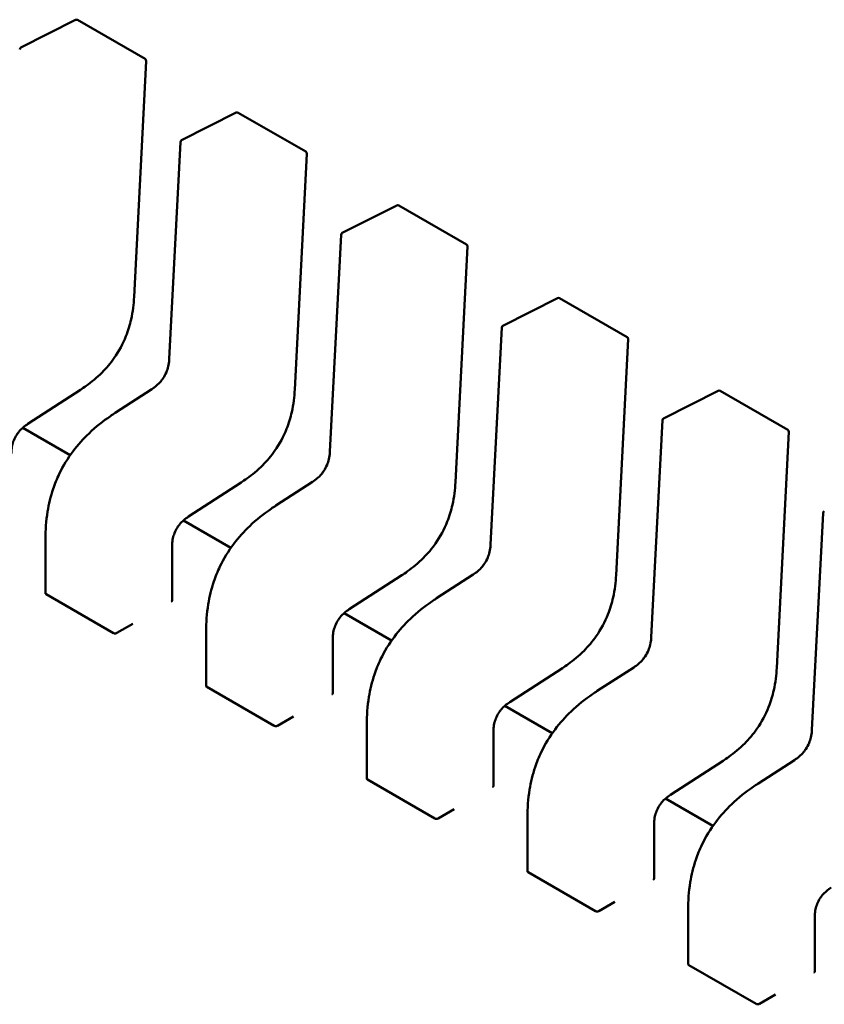
# Model space of a CAD drawing. Units: inches. Extents: x 4 to 172, y 2 to 134.
# Drawn here: x 132 to 132, y 98 to 98 of the extents above; entities that cross this region are included whole.
import ezdxf

# ---------------------------------------------------------------- set-up
doc = ezdxf.new("R2010")
doc.units = ezdxf.units.IN
doc.header["$LTSCALE"] = 8
doc.header["$MEASUREMENT"] = 0
doc.layers.add('Visible (ANSI)', color=7, linetype='Continuous', lineweight=50)

msp = doc.modelspace()

# ---------------------------------------------------------------- linework, layer by layer
at = {"layer": 'Visible (ANSI)'}
for p, q in [((131.6774310945872, 98.26461811676288), (131.6858289206907, 98.26887351156056)), ((131.6861620814, 98.26886441650721), (131.6965552519371, 98.26286391684295)), ((131.6967297687577, 98.26254288298288), (131.6948618908623, 98.22620043994938)), ((131.7021767387232, 98.25033121280043), (131.7105745648267, 98.2545866075981)), ((131.7109077255359, 98.25457751254473), (131.7213008960731, 98.2485770128805)), ((131.7002687571407, 98.21663656432293), (131.7019854263669, 98.25003700967012)), ((131.7214754128937, 98.24825597902043), (131.7196075349983, 98.2119135359869)), ((131.7269223828592, 98.23604430883798), (131.7353202089627, 98.24029970363564)), ((131.735653369672, 98.24029060858228), (131.7460465402091, 98.23429010891805)), ((131.7250144012767, 98.20234966036045), (131.7267310705029, 98.23575010570767)), ((131.7462210570297, 98.23396907505797), (131.7443531791343, 98.19762663202444)), ((131.7516680269952, 98.2217574048755), (131.7600658530987, 98.22601279967317)), ((131.760399013808, 98.22600370461981), (131.7707921843451, 98.22000320495559)), ((131.7497600454127, 98.18806275639801), (131.7514767146389, 98.22146320174521)), ((131.7709667011657, 98.21968217109551), (131.7690988232703, 98.183339728062)), ((131.6865866015101, 98.21186721811652), (131.6785011807033, 98.20662806934402)), ((131.6919594298287, 98.20832948388289), (131.6975749017826, 98.21196816808964)), ((131.7764136711313, 98.20747050091306), (131.7848114972347, 98.21172589571071)), ((131.785144657944, 98.21171680065736), (131.7955378284811, 98.20571630099312)), ((131.6919593279197, 98.20832941776409), (131.691959429828, 98.208329483884)), ((131.7745056895487, 98.17377585243557), (131.7762223587749, 98.20717629778274)), ((131.6850193623809, 98.20181055077425), (131.6777113599999, 98.20602982781553)), ((131.7957123453017, 98.20539526713306), (131.7938444674063, 98.16905282409952)), ((131.7113322456461, 98.19758031415405), (131.7032468248394, 98.19234116538154)), ((131.7167050739647, 98.19404257992043), (131.7223205459187, 98.19768126412718)), ((131.7167049720556, 98.19404251380163), (131.7167050739641, 98.19404257992154)), ((131.7992513336847, 98.1594889484731), (131.8009680029109, 98.19288939382028)), ((131.7097650065169, 98.18752364681177), (131.7024570041359, 98.19174292385307)), ((131.6811975769611, 98.18053702562824), (131.6811975768747, 98.18890060998267)), ((131.700704178929, 98.18775765779174), (131.7007041790154, 98.17939331760331)), ((131.7360778897821, 98.1832934101916), (131.7279924689753, 98.1780542614191)), ((131.7414507181007, 98.17975567595798), (131.7470661900547, 98.18339436016473)), ((131.6813000767753, 98.18038685575446), (131.6916932473124, 98.17438635609022)), ((131.7414506161917, 98.17975560983918), (131.7414507181001, 98.17975567595906)), ((131.7345106506529, 98.17323674284933), (131.7272026482719, 98.17745601989061)), ((131.6921919736891, 98.17440332662473), (131.6946665380725, 98.17583201703762)), ((131.7059432210971, 98.16625012166578), (131.7059432210107, 98.17461370602021)), ((131.725449823065, 98.17347075382928), (131.7254498231514, 98.16510641364088)), ((131.7608235339181, 98.16900650622914), (131.7527381131114, 98.16376735745665)), ((131.7661963622368, 98.16546877199553), (131.7718118341907, 98.16910745620225)), ((131.7060457209113, 98.166099951792), (131.7164388914484, 98.16009945212777)), ((131.7661962603277, 98.1654687058767), (131.7661963622361, 98.16546877199661)), ((131.7592562947889, 98.15894983888687), (131.7519482924079, 98.16316911592816)), ((131.7169376178251, 98.16011642266227), (131.7194121822085, 98.16154511307516)), ((131.7306888652331, 98.15196321770333), (131.7306888651467, 98.16032680205775)), ((131.750195467201, 98.15918384986682), (131.7501954672874, 98.1508195096784)), ((131.7909420063728, 98.15118186803306), (131.7965574783267, 98.15482055223981)), ((131.7855691780541, 98.1547196022667), (131.7774837572474, 98.14948045349419)), ((131.7307913650473, 98.15181304782955), (131.7411845355844, 98.1458125481653)), ((131.7909419044637, 98.15118180191426), (131.7909420063721, 98.15118186803417)), ((131.784001938925, 98.14466293492443), (131.776693936544, 98.1488822119657)), ((131.7416832619611, 98.14582951869981), (131.7441578263445, 98.1472582091127)), ((131.7554345093691, 98.13767631374087), (131.7554345092827, 98.1460398980953)), ((131.774941111337, 98.14489694590436), (131.7749411114234, 98.13653260571594)), ((131.7555370091833, 98.13752614386706), (131.7659301797204, 98.13152564420285)), ((131.7664289060971, 98.13154261473736), (131.7689034704805, 98.13297130515024)), ((131.7801801535051, 98.12338940977841), (131.7801801534187, 98.13175299413284)), ((131.799686755473, 98.1306100419419), (131.7996867555594, 98.12224570175349)), ((131.7802826533193, 98.12323923990462), (131.7906758238564, 98.1172387402404)), ((131.7911745502332, 98.1172557107749), (131.7936491146165, 98.11868440118779))]:
    msp.add_line(p, q, dxfattribs=at)
for centre, radius, start, end in [((131.6859871032754, 98.26856134549791), 0.0003499562554845, 60.00000060256098, 116.8725071018454), ((131.6775892771719, 98.26430595070028), 0.0003499562554374, 116.8725071018893, 177.0577619318621), ((131.6963802738124, 98.2625608458337), 0.00034995625547, 357.0577808302687, 60.00000058846163), ((131.7107327474114, 98.25427444153547), 0.0003499562554846, 60.00000060256098, 116.8725071018454), ((131.7023349213078, 98.2500190467378), 0.0003499562554375, 116.8725071018893, 177.0577619355213), ((131.7211259179485, 98.24827394187125), 0.00034995625547, 357.0577808302687, 60.00000058846163), ((131.7354783915474, 98.23998753757299), 0.0003499562554846, 60.00000060256098, 116.8725071018454), ((131.7270805654439, 98.23573214277535), 0.0003499562554375, 116.8725071051577, 177.0577619355213), ((131.7458715620845, 98.23398703790878), 0.00034995625547, 357.0577808302687, 60.00000058937762), ((131.7602240356834, 98.22570063361053), 0.0003499562554847, 60.00000060256098, 116.8725071018454), ((131.7518262095799, 98.2214452388129), 0.0003499562554374, 116.8725071018893, 177.0577619318621), ((131.7706172062205, 98.21970013394633), 0.00034995625547, 357.0577808302687, 60.00000058846163), ((131.7849696798194, 98.21141372964809), 0.0003499562554846, 60.00000060256098, 116.8725071018454), ((131.7765718537159, 98.20715833485043), 0.0003499562554375, 116.8725071018893, 177.0577619336916), ((131.7953628503565, 98.20541322998388), 0.00034995625547, 357.0577808302687, 60.00000058846163), ((131.8013174978519, 98.19287143088798), 0.0003499562554374, 116.8725071018893, 177.0577619318621)]:
    msp.add_arc(centre, radius, start, end, dxfattribs=at)
for centre, major_axis, ratio, start_param, end_param in [((131.7005890484718, 98.17639399911525), (0.0017497812466171, 0.0030307100935547), 0.577350276074549, 0.7802939001162211, 0.785398157429527), ((131.6921919737186, 98.17154594574784), (0.0017497812455605, 0.0030307100917248), 0.5773502760745572, 0.7853981574385501, 0.7869392349839837), ((131.7253346926078, 98.16210709515278), (0.0017497812466171, 0.0030307100935547), 0.577350276074549, 0.7802939001162211, 0.785398157429527), ((131.7169376178546, 98.15725904178538), (0.0017497812455605, 0.0030307100917248), 0.5773502760745572, 0.7853981574385501, 0.7869392349839837), ((131.7500803367438, 98.14782019119032), (0.0017497812466171, 0.0030307100935547), 0.577350276074549, 0.7802939001162211, 0.785398157429527), ((131.7416832619906, 98.14297213782291), (0.0017497812455605, 0.0030307100917248), 0.5773502760745572, 0.7853981574385501, 0.7869392349839837), ((131.7748259808798, 98.13353328722786), (0.0017497812466171, 0.0030307100935547), 0.577350276074549, 0.7802939001162211, 0.785398157429527), ((131.7664289061266, 98.12868523386045), (0.0017497812455605, 0.0030307100917248), 0.5773502760745572, 0.7853981574385501, 0.7869392349839837), ((131.7995716250158, 98.11924638326543), (0.0017497812466171, 0.0030307100935547), 0.577350276074549, 0.7802939001162211, 0.785398157429527), ((131.7911745502627, 98.114398329898), (0.0017497812455605, 0.0030307100917248), 0.5773502760745572, 0.7853981574385501, 0.7869392349839837)]:
    msp.add_ellipse(centre, major_axis=major_axis, ratio=ratio, start_param=start_param, end_param=end_param, dxfattribs=at)
for points, knots in [([(131.6948618638161, 98.22619993777461), (131.6947990904092, 98.22508535814976), (131.6946663863776, 98.22392488229292), (131.6942081343573, 98.22188071361003), (131.6939429038037, 98.22100189978954), (131.6931449698925, 98.21898125313221), (131.6925270983134, 98.21781790555053), (131.6912293999415, 98.21597071319063), (131.6905857876588, 98.21521191025342), (131.6891377872301, 98.21375574992936), (131.6883122062238, 98.21307732830499), (131.6871872425231, 98.21226883347295), (131.6868873047757, 98.2120641675974), (131.6865870228841, 98.211867492625)], [0, 0, 0, 0, 0.0056513786350268, 0.0056513786350268, 0.009718039406083, 0.009718039406083, 0.0151542799049517, 0.0151542799049517, 0.0194669323343127, 0.0194669323343127, 0.0244937579576031, 0.0244937579576031, 0.026310939270596, 0.026310939270596, 0.026310939270596, 0.026310939270596]), ([(131.6975746207225, 98.21196798531548), (131.6978248278094, 98.21213127840883), (131.6980757617219, 98.21231450295409), (131.6985398338624, 98.21271624230833), (131.698756509038, 98.21293284561001), (131.6990884737308, 98.21332744270575), (131.6992137048541, 98.21349306384369), (131.6995242017895, 98.21395755114457), (131.6996934461501, 98.21427811190436), (131.6999445566587, 98.21488551287236), (131.7000375191859, 98.2151785536137), (131.7001874906057, 98.21581079621797), (131.7002342015026, 98.2161512718716), (131.7002625451726, 98.21653129014487), (131.7002659257533, 98.21658420651858), (131.7002687715261, 98.21663683710834)], [0, 0, 0, 0, 0.0015406334198926, 0.0015406334198926, 0.0029291156423394, 0.0029291156423394, 0.003825944826055, 0.003825944826055, 0.0053354328560693, 0.0053354328560693, 0.0066972331740945, 0.0066972331740945, 0.0083671801517783, 0.0083671801517783, 0.0086390317629405, 0.0086390317629405, 0.0086390317629405, 0.0086390317629405]), ([(131.7196075079521, 98.21191303381215), (131.7195447345452, 98.21079845418728), (131.7194120305136, 98.20963797833043), (131.7189537784933, 98.20759380964758), (131.7186885479397, 98.20671499582706), (131.7178906140284, 98.20469434916971), (131.7172727424494, 98.20353100158805), (131.7159750440775, 98.20168380922814), (131.7153314317948, 98.20092500629094), (131.7138834313661, 98.1994688459669), (131.7130578503598, 98.19879042434253), (131.7119328866592, 98.19798192951048), (131.7116329489117, 98.19777726363495), (131.7113326670201, 98.19758058866256)], [0, 0, 0, 0, 0.0056513786350769, 0.0056513786350769, 0.0097180394061157, 0.0097180394061157, 0.015154279904975, 0.015154279904975, 0.0194669323343287, 0.0194669323343287, 0.0244937579576106, 0.0244937579576106, 0.026310939270594, 0.026310939270594, 0.026310939270594, 0.026310939270594]), ([(131.681197576958, 98.18890074936517), (131.681199193595, 98.19025375849876), (131.6812902420335, 98.19166911147806), (131.6817180245357, 98.19426302310293), (131.6819975777405, 98.19543608295106), (131.6826518567086, 98.19738091686932), (131.682967084278, 98.19816175226651), (131.6839162469921, 98.2001428450697), (131.6846454102876, 98.20133555633215), (131.6862127106189, 98.20341717981793), (131.6870541572586, 98.2043421018163), (131.6889804497295, 98.20617994727182), (131.6900942057699, 98.2070575376027), (131.6914578111416, 98.20799885566751), (131.6917084610041, 98.20816643959041), (131.6919593279196, 98.20832941776547)], [0, 0, 0, 0, 0.0070705997800527, 0.0070705997800527, 0.012552955632096, 0.012552955632096, 0.0161923112784167, 0.0161923112784167, 0.0220221067529449, 0.0220221067529449, 0.0275190753134892, 0.0275190753134892, 0.0342801777997851, 0.0342801777997851, 0.0357991314920538, 0.0357991314920538, 0.0357991314920538, 0.0357991314920538]), ([(131.678501530138, 98.20662829678045), (131.6782512028396, 98.20646464050562), (131.6780000448858, 98.20628154107257), (131.677539118946, 98.20588029573629), (131.6773254472406, 98.2056645738874), (131.677005879632, 98.20527752840526), (131.6768888862508, 98.20511973047167), (131.6766033911537, 98.20468283805876), (131.6764499168309, 98.20438414953317), (131.6762277939411, 98.20382539824706), (131.6761474284152, 98.20355928810514), (131.6760201450437, 98.20298649723858), (131.6759835547284, 98.2026791074381), (131.675961848168, 98.20226985028867), (131.6759589300254, 98.20215622393664), (131.6759585340645, 98.20204414961962)], [0, 0, 0, 0, 0.0015413817555285, 0.0015413817555285, 0.0029128343428373, 0.0029128343428373, 0.0037590340417803, 0.0037590340417803, 0.0051575177687747, 0.0051575177687747, 0.0063970535516768, 0.0063970535516768, 0.0079200652042248, 0.0079200652042248, 0.0085170581585994, 0.0085170581585994, 0.0085170581585994, 0.0085170581585994]), ([(131.7223202648585, 98.19768108135301), (131.7225704719454, 98.1978443744464), (131.7228214058579, 98.19802759899164), (131.7232854779984, 98.1984293383459), (131.723502153174, 98.1986459416476), (131.7238341178668, 98.19904053874333), (131.7239593489901, 98.19920615988129), (131.7242698459255, 98.19967064718215), (131.7244390902861, 98.1999912079419), (131.7246902007947, 98.20059860890989), (131.7247831633219, 98.20089164965123), (131.7249331347418, 98.20152389225554), (131.7249798456386, 98.20186436790914), (131.7250081893086, 98.20224438618241), (131.7250115698893, 98.2022973025561), (131.7250144156621, 98.20234993314588)], [0, 0, 0, 0, 0.0015406334199475, 0.0015406334199475, 0.0029291156424215, 0.0029291156424215, 0.0038259448261147, 0.0038259448261147, 0.0053354328560658, 0.0053354328560658, 0.0066972331741061, 0.0066972331741061, 0.0083671801517828, 0.0083671801517828, 0.0086390317629395, 0.0086390317629395, 0.0086390317629395, 0.0086390317629395]), ([(131.7443531520881, 98.19762612984971), (131.7442903786812, 98.19651155022484), (131.7441576746496, 98.19535107436799), (131.7436994226294, 98.19330690568513), (131.7434341920757, 98.19242809186461), (131.7426362581645, 98.1904074452073), (131.7420183865855, 98.1892440976256), (131.7407206882135, 98.1873969052657), (131.7400770759309, 98.18663810232847), (131.7386290755021, 98.18518194200445), (131.7378034944958, 98.18450352038008), (131.7366785307952, 98.18369502554803), (131.7363785930477, 98.18349035967248), (131.7360783111561, 98.1832936847001)], [0, 0, 0, 0, 0.0056513786350413, 0.0056513786350413, 0.0097180394060976, 0.0097180394060976, 0.0151542799049564, 0.0151542799049564, 0.019466932334323, 0.019466932334323, 0.0244937579576026, 0.0244937579576026, 0.0263109392705962, 0.0263109392705962, 0.0263109392705962, 0.0263109392705962]), ([(131.705943221094, 98.17461384540273), (131.705944837731, 98.17596685453628), (131.7060358861695, 98.1773822075156), (131.7064636686718, 98.17997611914048), (131.7067432218765, 98.18114917898858), (131.7073975008446, 98.18309401290686), (131.707712728414, 98.18387484830404), (131.7086618911281, 98.18585594110723), (131.7093910544236, 98.18704865236968), (131.710958354755, 98.18913027585546), (131.7117998013946, 98.19005519785382), (131.7137260938655, 98.19189304330935), (131.7148398499059, 98.19277063364022), (131.7162034552776, 98.19371195170504), (131.7164541051401, 98.19387953562796), (131.7167049720556, 98.19404251380301)], [0, 0, 0, 0, 0.00707059978004, 0.00707059978004, 0.0125529556320844, 0.0125529556320844, 0.0161923112784037, 0.0161923112784037, 0.0220221067529183, 0.0220221067529183, 0.0275190753134662, 0.0275190753134662, 0.0342801777997545, 0.0342801777997545, 0.0357991314920515, 0.0357991314920515, 0.0357991314920515, 0.0357991314920515]), ([(131.703247174274, 98.192341392818), (131.7029968469757, 98.19217773654314), (131.7027456890219, 98.19199463711013), (131.7022847630821, 98.19159339177389), (131.7020710913766, 98.191377669925), (131.701751523768, 98.19099062444288), (131.7016345303868, 98.19083282650926), (131.7013490352898, 98.19039593409636), (131.7011955609669, 98.19009724557078), (131.7009734380771, 98.18953849428465), (131.7008930725512, 98.18927238414271), (131.7007657891797, 98.18869959327616), (131.7007291988644, 98.1883922034757), (131.700707492304, 98.18798294632623), (131.7007045741614, 98.1878693199742), (131.7007041782005, 98.18775724565718)], [0, 0, 0, 0, 0.001541381755422, 0.001541381755422, 0.0029128343427038, 0.0029128343427038, 0.0037590340416803, 0.0037590340416803, 0.0051575177686982, 0.0051575177686982, 0.0063970535515926, 0.0063970535515926, 0.0079200652041382, 0.0079200652041382, 0.0085170581585999, 0.0085170581585999, 0.0085170581585999, 0.0085170581585999]), ([(131.7470659089945, 98.18339417739055), (131.7473161160814, 98.18355747048393), (131.7475670499939, 98.18374069502919), (131.7480311221344, 98.18414243438345), (131.7482477973101, 98.18435903768513), (131.7485797620028, 98.18475363478089), (131.7487049931262, 98.18491925591881), (131.7490154900616, 98.18538374321969), (131.7491847344221, 98.18570430397946), (131.7494358449307, 98.18631170494747), (131.749528807458, 98.1866047456888), (131.7496787788778, 98.1872369882931), (131.7497254897746, 98.1875774639467), (131.7497538334446, 98.18795748221997), (131.7497572140253, 98.18801039859366), (131.7497600597981, 98.18806302918343)], [0, 0, 0, 0, 0.001540633419955, 0.001540633419955, 0.0029291156424318, 0.0029291156424318, 0.0038259448261214, 0.0038259448261214, 0.0053354328560967, 0.0053354328560967, 0.0066972331741319, 0.0066972331741319, 0.0083671801518303, 0.0083671801518303, 0.008639031762939, 0.008639031762939, 0.008639031762939, 0.008639031762939]), ([(131.7690987962242, 98.18333922588724), (131.7690360228172, 98.18222464626238), (131.7689033187856, 98.18106417040553), (131.7684450667654, 98.17902000172263), (131.7681798362117, 98.17814118790213), (131.7673819023005, 98.17612054124481), (131.7667640307214, 98.17495719366313), (131.7654663323496, 98.17311000130324), (131.7648227200668, 98.17235119836603), (131.7633747196381, 98.17089503804199), (131.7625491386318, 98.1702166164176), (131.7614241749312, 98.16940812158556), (131.7611242371837, 98.16920345571002), (131.7608239552921, 98.16900678073762)], [0, 0, 0, 0, 0.0056513786350787, 0.0056513786350787, 0.0097180394061221, 0.0097180394061221, 0.0151542799049911, 0.0151542799049911, 0.0194669323343496, 0.0194669323343496, 0.0244937579576242, 0.0244937579576242, 0.0263109392705951, 0.0263109392705951, 0.0263109392705951, 0.0263109392705951]), ([(131.6811975769611, 98.18053702562867), (131.6811975769613, 98.18050983365949), (131.6812063467468, 98.18048082731544), (131.6812420496295, 98.18042830620752), (131.6812689823978, 98.18040480810124), (131.6813000767753, 98.18038685575446)], [0.0011308617401161, 0.0011308617401161, 0.0011308617430997, 0.0011308617430997, 0.0013193456847639, 0.0013193456847639, 0.0015078296294116, 0.0015078296294116, 0.0015078296294116, 0.0015078296294116]), ([(131.7006016792012, 98.17925863514371), (131.70063277666, 98.17927640598337), (131.7006597086977, 98.17929819060811), (131.7006954100583, 98.17934492439768), (131.7007041790154, 98.17936989073257), (131.7007041790154, 98.17939331760257)], [-0.0007540020693607, -0.0007540020693607, -0.0007540020693607, -0.0007540020693607, -0.0005654969909198, -0.0005654969909198, -0.0003769919124789, -0.0003769919124789, -0.0003769919094935, -0.0003769919094935]), ([(131.73068886523, 98.16032694144027), (131.730690481867, 98.16167995057384), (131.7307815303055, 98.16309530355313), (131.7312093128077, 98.16568921517802), (131.7314888660125, 98.16686227502612), (131.7321431449806, 98.16880710894439), (131.73245837255, 98.16958794434159), (131.7334075352642, 98.17156903714478), (131.7341366985596, 98.17276174840721), (131.735703998891, 98.174843371893), (131.7365454455306, 98.17576829389135), (131.7384717380015, 98.17760613934686), (131.7395854940419, 98.17848372967777), (131.7409490994136, 98.17942504774258), (131.7411997492762, 98.17959263166549), (131.7414506161916, 98.17975560984056)], [0, 0, 0, 0, 0.0070705997800346, 0.0070705997800346, 0.0125529556320752, 0.0125529556320752, 0.0161923112783938, 0.0161923112783938, 0.0220221067529083, 0.0220221067529083, 0.0275190753134446, 0.0275190753134446, 0.0342801777997451, 0.0342801777997451, 0.0357991314920487, 0.0357991314920487, 0.0357991314920487, 0.0357991314920487]), ([(131.72799281841, 98.17805448885554), (131.7277424911116, 98.1778908325807), (131.7274913331579, 98.17770773314766), (131.7270304072181, 98.1773064878114), (131.7268167355126, 98.1770907659625), (131.726497167904, 98.1767037204804), (131.7263801745228, 98.1765459225468), (131.7260946794258, 98.17610903013389), (131.7259412051029, 98.17581034160828), (131.7257190822131, 98.17525159032216), (131.7256387166872, 98.17498548018023), (131.7255114333157, 98.17441268931368), (131.7254748430005, 98.1741052995132), (131.7254531364401, 98.17369604236374), (131.7254502182974, 98.17358241601173), (131.7254498223365, 98.17347034169472)], [0, 0, 0, 0, 0.0015413817554687, 0.0015413817554687, 0.0029128343427524, 0.0029128343427524, 0.0037590340417112, 0.0037590340417112, 0.0051575177687538, 0.0051575177687538, 0.0063970535516378, 0.0063970535516378, 0.0079200652042012, 0.0079200652042012, 0.0085170581585989, 0.0085170581585989, 0.0085170581585989, 0.0085170581585989]), ([(131.6916932473124, 98.17438635609022), (131.6917243416898, 98.17436840374346), (131.6917637126583, 98.17435362137036), (131.6918499349561, 98.17433574894446), (131.6918967872409, 98.17433264187255), (131.691984620734, 98.17433631541066), (131.6920314727498, 98.17434334620599), (131.692117694673, 98.17436675371752), (131.6921570655234, 98.17438311366033), (131.6921881601949, 98.17440112150983)], [0.0015078296293191, 0.0015078296293191, 0.0015078296293191, 0.0015078296293191, 0.001696313573967, 0.001696313573967, 0.0018847975186149, 0.0018847975186149, 0.0020732834699148, 0.0020732834699148, 0.0022617694212148, 0.0022617694212148, 0.0022617694212148, 0.0022617694212148]), ([(131.7718115531305, 98.1691072734281), (131.7720617602174, 98.16927056652148), (131.7723126941299, 98.16945379106672), (131.7727767662704, 98.16985553042095), (131.772993441446, 98.17007213372264), (131.7733254061388, 98.17046673081836), (131.7734506372621, 98.17063235195631), (131.7737611341975, 98.17109683925716), (131.7739303785581, 98.17141740001696), (131.7741814890668, 98.17202480098494), (131.774274451594, 98.17231784172628), (131.7744244230138, 98.17295008433057), (131.7744711339106, 98.1732905599842), (131.7744994775806, 98.17367057825746), (131.7745028581614, 98.17372349463118), (131.7745057039341, 98.17377612522097)], [0, 0, 0, 0, 0.0015406334198791, 0.0015406334198791, 0.0029291156423105, 0.0029291156423105, 0.0038259448260035, 0.0038259448260035, 0.0053354328560164, 0.0053354328560164, 0.0066972331740579, 0.0066972331740579, 0.0083671801517114, 0.0083671801517114, 0.0086390317629394, 0.0086390317629394, 0.0086390317629394, 0.0086390317629394]), ([(131.7938444403602, 98.16905232192478), (131.7937816669532, 98.16793774229993), (131.7936489629216, 98.16677726644309), (131.7931907109014, 98.16473309776023), (131.7929254803478, 98.16385428393973), (131.7921275464365, 98.16183363728241), (131.7915096748575, 98.16067028970072), (131.7902119764856, 98.1588230973408), (131.7895683642029, 98.1580642944036), (131.7881203637742, 98.15660813407958), (131.7872947827678, 98.15592971245518), (131.7861698190672, 98.15512121762313), (131.7858698813197, 98.15491655174758), (131.7855695994281, 98.15471987677518)], [0, 0, 0, 0, 0.0056513786349862, 0.0056513786349862, 0.0097180394060414, 0.0097180394060414, 0.0151542799049126, 0.0151542799049126, 0.0194669323342818, 0.0194669323342818, 0.0244937579575368, 0.0244937579575368, 0.0263109392705955, 0.0263109392705955, 0.0263109392705955, 0.0263109392705955]), ([(131.7059432210971, 98.16625012166621), (131.7059432210974, 98.16622292969701), (131.7059519908829, 98.16619392335296), (131.7059876937655, 98.16614140224507), (131.7060146265338, 98.16611790413879), (131.7060457209113, 98.166099951792)], [0.0011308617401161, 0.0011308617401161, 0.0011308617431002, 0.0011308617431002, 0.0013193456847638, 0.0013193456847638, 0.0015078296294115, 0.0015078296294115, 0.0015078296294115, 0.0015078296294115]), ([(131.755434509366, 98.1460400374778), (131.7554361260031, 98.1473930466114), (131.7555271744415, 98.1488083995907), (131.7559549569438, 98.1514023112156), (131.7562345101485, 98.15257537106369), (131.7568887891166, 98.15452020498196), (131.757204016686, 98.15530104037916), (131.7581531794002, 98.15728213318233), (131.7588823426957, 98.15847484444478), (131.760449643027, 98.16055646793056), (131.7612910896666, 98.16148138992891), (131.7632173821375, 98.16331923538445), (131.7643311381779, 98.16419682571534), (131.7656947435496, 98.16513814378014), (131.7659453934122, 98.16530572770304), (131.7661962603276, 98.1654687058781)], [0, 0, 0, 0, 0.0070705997800979, 0.0070705997800979, 0.0125529556321291, 0.0125529556321291, 0.0161923112784337, 0.0161923112784337, 0.0220221067529474, 0.0220221067529474, 0.0275190753134874, 0.0275190753134874, 0.0342801777998007, 0.0342801777998007, 0.0357991314920525, 0.0357991314920525, 0.0357991314920525, 0.0357991314920525]), ([(131.7253473233372, 98.16497173118125), (131.725378422985, 98.16498950327183), (131.7254053563359, 98.16501128953595), (131.7254410552586, 98.16505802352081), (131.7254498230108, 98.16508298796829), (131.7254498231514, 98.16510641364088)], [-0.0007540020687272, -0.0007540020687272, -0.0007540020687272, -0.0007540020687272, -0.0005654837211871, -0.0005654837211871, -0.000376991799481, -0.000376991799481, -0.000376991799481, -0.000376991799481]), ([(131.752738462546, 98.16376758489308), (131.7524881352477, 98.16360392861824), (131.7522369772939, 98.16342082918521), (131.7517760513541, 98.16301958384896), (131.7515623796486, 98.16280386200009), (131.7512428120401, 98.16241681651796), (131.7511258186589, 98.16225901858436), (131.7508403235618, 98.16182212617142), (131.7506868492389, 98.16152343764585), (131.7504647263491, 98.16096468635972), (131.7503843608232, 98.16069857621775), (131.7502570774518, 98.16012578535123), (131.7502204871365, 98.15981839555079), (131.7501987805761, 98.1594091384013), (131.7501958624334, 98.15929551204928), (131.7501954664725, 98.15918343773227)], [0, 0, 0, 0, 0.0015413817554543, 0.0015413817554543, 0.0029128343427121, 0.0029128343427121, 0.0037590340416818, 0.0037590340416818, 0.005157517768724, 0.005157517768724, 0.0063970535516197, 0.0063970535516197, 0.0079200652041713, 0.0079200652041713, 0.0085170581585991, 0.0085170581585991, 0.0085170581585991, 0.0085170581585991]), ([(131.7164388914484, 98.16009945212777), (131.7164699851875, 98.16008150014953), (131.7165093552666, 98.1600667179653), (131.716595575641, 98.16004884545598), (131.7166424268916, 98.16004573811325), (131.7167302603847, 98.16004941086987), (131.7167771134347, 98.16005644151488), (131.7168633372813, 98.16007984913149), (131.7169027090211, 98.16009620932822), (131.716933804331, 98.16011421754737)], [0.0015078296293192, 0.0015078296293192, 0.0015078296293192, 0.0015078296293192, 0.0016963097047323, 0.0016963097047323, 0.0018847897801454, 0.0018847897801454, 0.0020732796006442, 0.0020732796006442, 0.002261769421143, 0.002261769421143, 0.002261769421143, 0.002261769421143]), ([(131.7965571972665, 98.15482036946565), (131.7968074043534, 98.154983662559), (131.797058338266, 98.15516688710426), (131.7975224104064, 98.1555686264585), (131.7977390855821, 98.15578522976018), (131.7980710502749, 98.15617982685593), (131.7981962813982, 98.15634544799387), (131.7985067783336, 98.15680993529475), (131.7986760226942, 98.15713049605453), (131.7989271332028, 98.15773789702253), (131.79902009573, 98.15803093776385), (131.7991700671498, 98.15866318036814), (131.7992167780466, 98.15900365602177), (131.7992451217166, 98.15938367429504), (131.7992485022974, 98.15943659066873), (131.7992513480701, 98.15948922125851)], [0, 0, 0, 0, 0.0015406334198983, 0.0015406334198983, 0.0029291156423655, 0.0029291156423655, 0.0038259448260697, 0.0038259448260697, 0.0053354328560669, 0.0053354328560669, 0.006697233174103, 0.006697233174103, 0.0083671801517792, 0.0083671801517792, 0.0086390317629378, 0.0086390317629378, 0.0086390317629378, 0.0086390317629378]), ([(131.7306888652331, 98.15196321770375), (131.7306888652334, 98.15193602573456), (131.7306976350189, 98.15190701939052), (131.7307333379015, 98.15185449828262), (131.7307602706698, 98.15183100017632), (131.7307913650473, 98.15181304782955)], [0.0011308617401161, 0.0011308617401161, 0.0011308617431012, 0.0011308617431012, 0.0013193456847638, 0.0013193456847638, 0.0015078296294115, 0.0015078296294115, 0.0015078296294115, 0.0015078296294115]), ([(131.7500929674732, 98.1506848272188), (131.750124067121, 98.15070259930937), (131.7501510004718, 98.1507243855735), (131.7501866993946, 98.15077111955837), (131.7501954671468, 98.15079608400583), (131.7501954672874, 98.1508195096784)], [-0.0007540020687273, -0.0007540020687273, -0.0007540020687273, -0.0007540020687273, -0.0005654837211871, -0.0005654837211871, -0.0003769917994841, -0.0003769917994841, -0.0003769917994841, -0.0003769917994841]), ([(131.7801801535021, 98.13175313351536), (131.7801817701391, 98.13310614264894), (131.7802728185775, 98.13452149562829), (131.7807006010798, 98.1371154072532), (131.7809801542845, 98.1382884671013), (131.7816344332527, 98.14023330101955), (131.7819496608221, 98.14101413641671), (131.7828988235362, 98.1429952292199), (131.7836279868317, 98.14418794048233), (131.785195287163, 98.14626956396812), (131.7860367338026, 98.14719448596648), (131.7879630262736, 98.14903233142199), (131.7890767823139, 98.1499099217529), (131.7904403876856, 98.15085123981768), (131.7906910375482, 98.15101882374059), (131.7909419044636, 98.15118180191564)], [0, 0, 0, 0, 0.0070705997801846, 0.0070705997801846, 0.0125529556321868, 0.0125529556321868, 0.0161923112784752, 0.0161923112784752, 0.022022106752967, 0.022022106752967, 0.0275190753135065, 0.0275190753135065, 0.0342801777998156, 0.0342801777998156, 0.0357991314920489, 0.0357991314920489, 0.0357991314920489, 0.0357991314920489]), ([(131.777484106682, 98.14948068093061), (131.7772337793837, 98.14931702465576), (131.7769826214299, 98.14913392522274), (131.77652169549, 98.14873267988648), (131.7763080237847, 98.14851695803758), (131.775988456176, 98.14812991255545), (131.7758714627948, 98.14797211462185), (131.7755859676978, 98.14753522220894), (131.7754324933749, 98.14723653368337), (131.7752103704851, 98.14667778239723), (131.7751300049592, 98.14641167225531), (131.7750027215878, 98.14583888138876), (131.7749661312725, 98.14553149158829), (131.7749444247121, 98.14512223443884), (131.7749415065694, 98.14500860808681), (131.7749411106086, 98.1448965337698)], [0, 0, 0, 0, 0.0015413817555104, 0.0015413817555104, 0.0029128343428154, 0.0029128343428154, 0.0037590340417563, 0.0037590340417563, 0.0051575177687473, 0.0051575177687473, 0.0063970535516535, 0.0063970535516535, 0.0079200652042201, 0.0079200652042201, 0.0085170581586, 0.0085170581586, 0.0085170581586, 0.0085170581586]), ([(131.7411845355844, 98.1458125481653), (131.7412156293235, 98.14579459618707), (131.7412549994026, 98.14577981400281), (131.741341219777, 98.14576194149353), (131.7413880710276, 98.14575883415081), (131.7414759045207, 98.14576250690742), (131.7415227575707, 98.14576953755243), (131.7416089814173, 98.14579294516905), (131.7416483531571, 98.14580930536576), (131.7416794484669, 98.14582731358492)], [0.001507829629413, 0.001507829629413, 0.001507829629413, 0.001507829629413, 0.0016963097048262, 0.0016963097048262, 0.0018847897802393, 0.0018847897802393, 0.0020732796007381, 0.0020732796007381, 0.0022617694212369, 0.0022617694212369, 0.0022617694212369, 0.0022617694212369]), ([(131.7554345093691, 98.13767631374087), (131.7554345093691, 98.1376763126295), (131.7554345093691, 98.13767631151815), (131.7554345100452, 98.1376491189963), (131.7554432801948, 98.13762011330931), (131.7554789830589, 98.1375675934058), (131.7555059154441, 98.13754409584531), (131.7555370091833, 98.13752614386706)], [0.0011308617750127, 0.0011308617750127, 0.0011308617750127, 0.0011308617750127, 0.0011308694784919, 0.0011308694784919, 0.0013193495539048, 0.0013193495539048, 0.0015078296293178, 0.0015078296293178, 0.0015078296293178, 0.0015078296293178]), ([(131.7748386116092, 98.13639792325634), (131.774869709068, 98.136415694096), (131.7748966411057, 98.13643747872072), (131.7749323424663, 98.13648421251031), (131.7749411114234, 98.13650917884522), (131.7749411114234, 98.1365326057152)], [-0.0007540020693609, -0.0007540020693609, -0.0007540020693609, -0.0007540020693609, -0.00056549699092, -0.00056549699092, -0.0003769919124791, -0.0003769919124791, -0.0003769919094948, -0.0003769919094948]), ([(131.8022297508181, 98.13519377696817), (131.8019794235197, 98.13503012069332), (131.8017282655659, 98.1348470212603), (131.8012673396261, 98.13444577592406), (131.8010536679207, 98.13423005407516), (131.8007341003121, 98.13384300859305), (131.8006171069309, 98.13368521065944), (131.8003316118339, 98.13324831824653), (131.800178137511, 98.13294962972094), (131.7999560146211, 98.13239087843482), (131.7998756490952, 98.13212476829288), (131.7997483657238, 98.13155197742633), (131.7997117754085, 98.13124458762587), (131.7996900688481, 98.1308353304764), (131.7996871507054, 98.13072170412437), (131.7996867547446, 98.13060962980735)], [0, 0, 0, 0, 0.0015413817554452, 0.0015413817554452, 0.0029128343427135, 0.0029128343427135, 0.0037590340416885, 0.0037590340416885, 0.0051575177686956, 0.0051575177686956, 0.0063970535515944, 0.0063970535515944, 0.0079200652041327, 0.0079200652041327, 0.0085170581585997, 0.0085170581585997, 0.0085170581585997, 0.0085170581585997]), ([(131.7659301797204, 98.13152564420285), (131.7659612740979, 98.13150769185609), (131.7660006450664, 98.13149290948301), (131.7660868673641, 98.1314750370571), (131.7661337196489, 98.1314719299852), (131.766221553142, 98.13147560352328), (131.7662684051579, 98.13148263431859), (131.766354627081, 98.13150604183014), (131.7663939979314, 98.13152240177297), (131.766425092603, 98.13154040962245)], [0.0015078296293193, 0.0015078296293193, 0.0015078296293193, 0.0015078296293193, 0.0016963135739672, 0.0016963135739672, 0.0018847975186151, 0.0018847975186151, 0.0020732834699151, 0.0020732834699151, 0.002261769421215, 0.002261769421215, 0.002261769421215, 0.002261769421215]), ([(131.7801801535051, 98.12338940977841), (131.7801801535051, 98.12338940866705), (131.7801801535051, 98.12338940755569), (131.7801801541812, 98.12336221503384), (131.7801889243308, 98.12333320934687), (131.7802246271949, 98.12328068944335), (131.7802515595801, 98.12325719188287), (131.7802826533193, 98.12323923990462)], [0.0011308617750161, 0.0011308617750161, 0.0011308617750161, 0.0011308617750161, 0.0011308694784916, 0.0011308694784916, 0.0013193495539045, 0.0013193495539045, 0.0015078296293173, 0.0015078296293173, 0.0015078296293173, 0.0015078296293173]), ([(131.7995842557452, 98.12211101929388), (131.799615355393, 98.12212879138445), (131.7996422887439, 98.12215057764855), (131.7996779876666, 98.12219731163343), (131.7996867554188, 98.1222222760809), (131.7996867555594, 98.12224570175349)], [-0.0007540020687273, -0.0007540020687273, -0.0007540020687273, -0.0007540020687273, -0.0005654837211871, -0.0005654837211871, -0.000376991799484, -0.000376991799484, -0.000376991799484, -0.000376991799484]), ([(131.7906758238564, 98.1172387402404), (131.7907069175956, 98.11722078826214), (131.7907462876746, 98.11720600607792), (131.790832508049, 98.1171881335686), (131.7908793592996, 98.1171850262259), (131.7909671927927, 98.1171886989825), (131.7910140458427, 98.11719572962751), (131.7911002696893, 98.11721913724412), (131.7911396414291, 98.11723549744084), (131.791170736739, 98.11725350566)], [0.0015078296293192, 0.0015078296293192, 0.0015078296293192, 0.0015078296293192, 0.0016963097047323, 0.0016963097047323, 0.0018847897801455, 0.0018847897801455, 0.0020732796006443, 0.0020732796006443, 0.0022617694211431, 0.0022617694211431, 0.0022617694211431, 0.0022617694211431])]:
    msp.add_open_spline(points, degree=3, knots=knots, dxfattribs=at)
for points, weights in [([(131.6948618908623, 98.22620043994938), (131.6948618779556, 98.22620018882988), (131.6948618638161, 98.22619993777461)], [0.8537295881994024, 0.8537458786805443, 0.8537636753100375]), ([(131.6865866015106, 98.21186721811576), (131.6865868125335, 98.21186735485328), (131.6865870228843, 98.21186749262631)], [0.8537295881959301, 0.8537458787039915, 0.853763675365651]), ([(131.7196075349983, 98.2119135359869), (131.7196075220916, 98.2119132848674), (131.7196075079521, 98.21191303381215)], [0.8537295881994175, 0.8537458786805421, 0.853763675310015]), ([(131.7113322456465, 98.19758031415331), (131.7113324566695, 98.19758045089083), (131.7113326670203, 98.19758058866387)], [0.8537295881959144, 0.8537458787039962, 0.8537636753656801]), ([(131.7443531791343, 98.19762663202442), (131.7443531662276, 98.19762638090494), (131.7443531520882, 98.1976261298497)], [0.8537295881993809, 0.8537458786805393, 0.8537636753100523]), ([(131.6811975768747, 98.18890060998267), (131.6811975768747, 98.18890067967386), (131.681197576958, 98.188900749365)], [0.8535533905564999, 0.8535533905556221, 0.853553492104837]), ([(131.7360778897826, 98.18329341019087), (131.7360781008055, 98.18329354692835), (131.7360783111563, 98.18329368470141)], [0.85372958819593, 0.8537458787039927, 0.8537636753656537]), ([(131.7690988232703, 98.18333972806197), (131.7690988103636, 98.18333947694249), (131.7690987962242, 98.18333922588727)], [0.8537295881994278, 0.8537458786805466, 0.8537636753100123]), ([(131.7059432210107, 98.1746137060202), (131.7059432210107, 98.17461377571142), (131.705943221094, 98.17461384540258)], [0.8535533905564999, 0.8535533905556217, 0.8535534921048368]), ([(131.7608235339186, 98.16900650622838), (131.7608237449415, 98.16900664296591), (131.7608239552923, 98.16900678073893)], [0.8537295881959277, 0.8537458787039993, 0.8537636753656711]), ([(131.7938444674063, 98.16905282409952), (131.7938444544997, 98.16905257298001), (131.7938444403601, 98.16905232192477)], [0.8537295881994317, 0.8537458786805686, 0.8537636753100558]), ([(131.7306888651467, 98.1603268020578), (131.7306888651467, 98.16032687174896), (131.73068886523, 98.16032694144013)], [0.8535533905564999, 0.8535533905556222, 0.8535534921048373]), ([(131.7855691780546, 98.15471960226593), (131.7855693890775, 98.15471973900343), (131.7855695994283, 98.15471987677653)], [0.8537295881959952, 0.8537458787040533, 0.8537636753657086]), ([(131.7554345092827, 98.14603989809528), (131.7554345092827, 98.1460399677865), (131.755434509366, 98.14604003747765)], [0.8535533905564999, 0.8535533905556221, 0.8535534921048363]), ([(131.7801801534187, 98.13175299413284), (131.7801801534187, 98.13175306382404), (131.780180153502, 98.1317531335152)], [0.8535533905564999, 0.8535533905556221, 0.8535534921048368])]:
    msp.add_rational_spline(points, weights, degree=2, dxfattribs=at)

doc.saveas('drawing.dxf')
